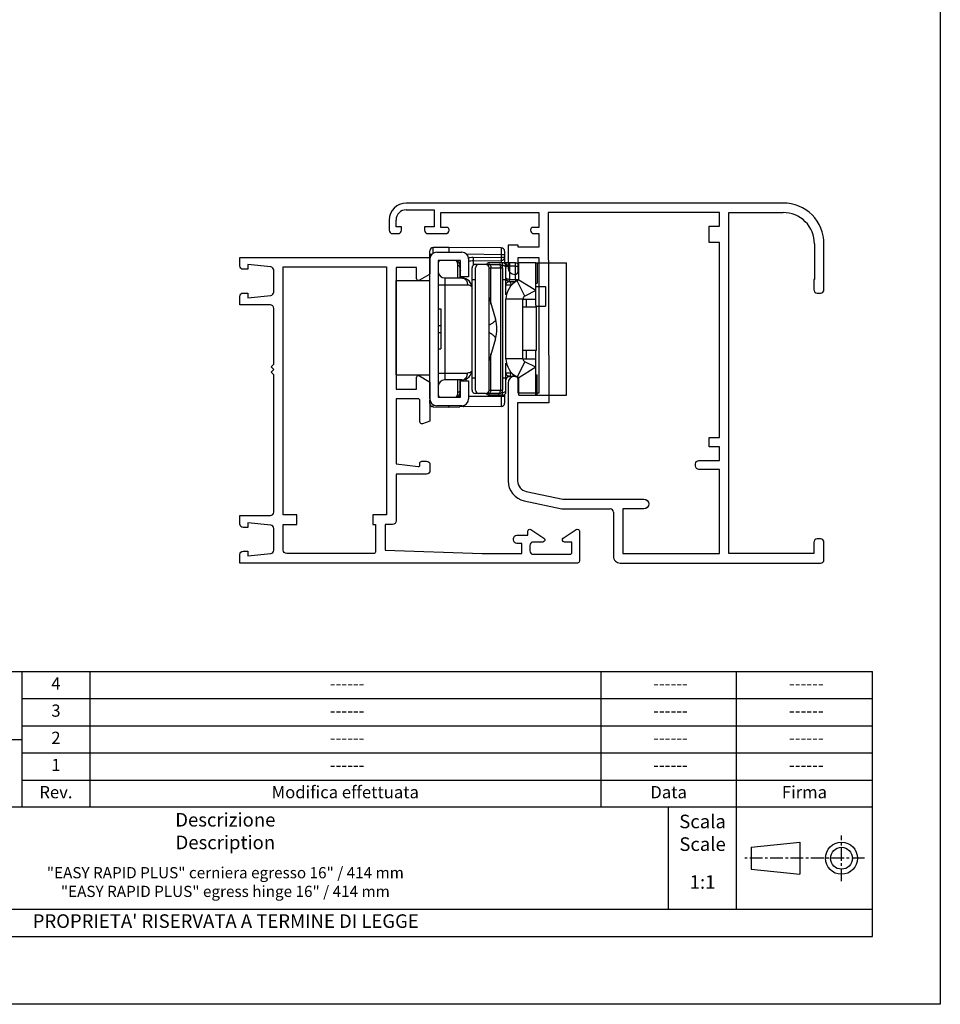
# Model space of a CAD drawing. Units: millimetres. Extents: x 89 to 683, y 67 to 630.
# Drawn here: x 548 to 683, y 81 to 226 of the extents above; entities that cross this region are included whole.
import ezdxf
from ezdxf.enums import TextEntityAlignment as Align

# ---------------------------------------------------------------- set-up
doc = ezdxf.new("R2010")
doc.units = ezdxf.units.MM
doc.linetypes.add('CENTER', pattern=[0.6, 0.375, -0.075, 0.075, -0.075])
doc.layers.add('MATRICE', color=1, linetype='Continuous')
doc.styles.add('DAVIDE', font='arial.ttf', dxfattribs={"height": 2.5})
doc.styles.add('pep', font='arial.ttf')

# ---------------------------------------------------------------- blocks, each defined once
blk = doc.blocks.new('I$C39FDDCDA')
at = {"linetype": 'CENTER', "ltscale": 5}
for p, q in [((14.32, 0), (14.32, 6.72)), ((17.69, 3.36), (0, 3.36))]:
    blk.add_line(p, q, dxfattribs=at)
at = {"linetype": 'Continuous'}
for p, q in [((1, 4.97), (8.2, 5.72)), ((1, 4.97), (1, 1.75)), ((8.2, 5.72), (8.2, 1)), ((1, 1.75), (8.2, 1))]:
    blk.add_line(p, q, dxfattribs=at)
for radius in [2.36, 1.61]:
    blk.add_circle((14.32, 3.36), radius)
blk = doc.blocks.new('A$C35FC50E4')
at = {"layer": 'MATRICE', "color": 7, "lineweight": 30}
for points in [[(2.9, 40.8, 0.414214), (3.4, 40.3), (3.6, 40.3, 0.414214), (4.1, 40.8), (4.1, 42.4), (4.7, 42.4, 0.603122), (4.95, 42.87), (3.65, 44.77, 0.737396), (3.1, 44.6), (3.1, 43.2, -0.414214), (2.6, 42.7), (1.8, 42.7, -0.414214), (1.3, 43.2), (1.3, 48.6, -0.414214), (1.6, 48.9), (3.1, 48.9), (3.1, 47.8, 0.737396), (3.65, 47.63), (4.95, 49.53, 0.603122), (4.7, 50), (0.3, 50, 0.414214), (0, 49.7), (0, 0), (1.25, 0, 0.414214), (1.75, 0.5), (1.75, 1.2), (1.05, 1.2), (1.4, 4.55, -0.383819), (1.9, 5), (5.1, 5, -0.383819), (5.6, 4.55), (5.95, 1.2), (5.25, 1.2), (5.25, 0.5, 0.414214), (5.75, 0), (7, 0), (7, 4.5, -0.414214), (7.5, 5), (27.7, 5), (28.1, 4.6), (28.5, 5), (28.9, 4.6), (29.3, 5), (37.5, 5, -0.414214), (38, 4.5), (38, 0), (39.25, 0, 0.414214), (39.75, 0.5), (39.75, 1.2), (39.05, 1.2), (39.4, 4.55, -0.383819), (39.9, 5), (43.1, 5, -0.383819), (43.6, 4.55), (43.95, 1.2), (43.25, 1.2), (43.25, 0.5, 0.414214), (43.75, 0), (45, 0), (45, 28), (42.71, 28, 0.267949), (42.45, 27.85), (41.64, 26.45, 0.57735), (41.9, 26), (43.5, 26), (43.5, 23), (25.6, 23), (25.6, 26), (27.3, 26, 0.57735), (27.56, 26.45), (26.75, 27.85, 0.267949), (26.49, 28), (20.9, 28), (20.52, 26.9, 0.516084), (20.8, 26.5), (23.95, 26.5, -0.414214), (24.2, 26.25), (24.2, 23), (14.6, 23), (14.23, 26.28, -0.447949), (14.42, 26.5), (14.7, 26.5, 0.414214), (15, 26.8), (15, 27.5, 0.414214), (14.5, 28), (13.6, 28, 0.414214), (13.1, 27.5), (13.1, 23), (6.2, 23, 0.414214), (5.7, 22.5), (5.7, 21.4), (1.9, 21.4), (1.4, 35.7), (1.4, 41.5), (2.9, 41.5)], [(1.9, 6.4), (5.7, 6.4), (5.7, 8.4), (7.1, 8.4), (7.1, 6.4), (43.6, 6.4), (43.6, 21.6), (7.1, 21.6), (7.1, 19.6), (5.7, 19.6), (5.7, 20), (1.7, 20, 0.414214), (1.4, 19.7), (1.4, 6.9, 0.414214)]]:
    blk.add_lwpolyline(points, format="xyb", close=True, dxfattribs=at)
blk = doc.blocks.new('A$C5FAF2053')
at = {"layer": 'MATRICE', "color": 7}
for p, q in [((50.5, 64), (49, 64)), ((48.5, 63.5), (48.5, 62.7)), ((49.5, 62.2), (49.5, 63)), ((49.5, 63), (50.5, 63)), ((49, 62.2), (49.5, 62.2)), ((52, 61.5), (52, 57.4)), ((53, 6), (53, 61.5)), ((48.5, 58.3), (48.5, 55.7)), ((49.5, 58.8), (49, 58.8)), ((49.5, 57.4), (49.5, 58.8)), ((52, 57.4), (49.5, 57.4)), ((49, 55.2), (49.1, 55.2)), ((49.4, 55.5), (49.4, 56.4)), ((49.4, 56.4), (51.6, 56.4)), ((51.6, 56.4), (51.6, 42)), ((26.5, 46.5), (12.11, 46.5)), ((46.8, 46.5), (43.5, 46.5)), ((46.8, 45), (46.8, 46.5)), ((25, 42), (25, 45)), ((25, 45), (27, 45)), ((43, 45), (45, 45)), ((45, 45), (45, 42)), ((46.5, 42), (46.5, 45)), ((46.5, 45), (46.8, 45)), ((9.17, 44.12), (8, 38.6)), ((48.5, 42.7), (48.5, 42)), ((49.1, 43.2), (49, 43.2)), ((49.4, 42), (49.4, 42.9)), ((45, 42), (25, 42)), ((45, 42), (43, 42)), ((48.5, 42), (46.5, 42)), ((51.6, 42), (49.4, 42)), ((8, 38.6), (8, 31.49)), ((7.5, 30.99), (1, 30.99)), ((0, 29.99), (0, 0.5)), ((1.4, 1.5), (1.4, 14)), ((1.4, 14), (51.6, 14)), ((51.6, 14), (51.6, 6)), ((3.05, 1.5), (1.4, 1.5)), ((41.75, 1.5), (40.25, 1.5)), ((41.75, 1.4), (41.75, 1.5)), ((3.55, 0.5), (3.55, 1)), ((39.75, 1), (39.75, 0.5)), ((47, 1.4), (41.75, 1.4)), ((0.5, 0), (3.05, 0)), ((40.25, 0), (47, 0))]:
    blk.add_line(p, q, dxfattribs=at)
blk.add_lwpolyline([(23.6, 40.5), (23.6, 45.1), (12.11, 45.1, 0.354119), (10.54, 43.83), (9.4, 38.45), (9.4, 26.5, -1), (8, 26.5), (8, 29.59), (1.4, 29.59), (1.4, 15.4), (13.8, 15.4), (13.8, 18.4, -0.414214), (14.3, 18.9), (14.6, 18.9, -0.414214), (15.1, 18.4), (15.1, 15.4), (17.1, 15.4), (17.1, 16.9), (18.5, 16.9), (18.5, 15.4), (47.2, 15.4), (47.2, 16.9), (49.6, 16.9), (49.6, 15.4), (51.6, 15.4), (51.6, 40.6), (23.6, 40.5)], format="xyb", dxfattribs=at)
for centre, radius, start, end in [((49, 63.5), 0.5, 90, 180), ((50.5, 61.5), 2.5, 0, 90), ((49, 62.7), 0.5, 180, 270), ((50.5, 61.5), 1.5, 0, 90), ((49, 58.3), 0.501, 90.0324, 179.9218), ((49, 55.7), 0.5, 180, 270), ((49.1, 55.5), 0.3, 270, 360), ((12.11, 43.5), 3, 90, 168), ((26.5, 45.5), 1, 0, 90), ((43.5, 45.5), 1, 90, 180), ((27, 45.5), 0.5, 270, 0), ((43, 45.5), 0.5, 180.0147, 269.9939), ((49, 42.7), 0.5, 90, 180), ((49.1, 42.9), 0.3, 360, 90), ((1, 29.99), 1, 90, 180), ((7.5, 31.49), 0.5, 270, 0), ((47, 6), 4.6, 270, 0), ((47, 6), 6, 270, 0), ((3.05, 1), 0.5, 0, 90), ((40.25, 1), 0.5, 90, 180), ((0.5, 0.5), 0.5, 180, 270), ((3.05, 0.5), 0.5, 270, 0), ((40.25, 0.5), 0.5, 180, 270)]:
    blk.add_arc(centre, radius, start, end, dxfattribs=at)
blk = doc.blocks.new('A$C3A20402A')
at = {"color": 0, "linetype": 'Continuous', "rotation": 270}
blk.add_blockref('A$C5FAF2053', (0, 53), dxfattribs=at)
at = {"color": 0, "linetype": 'Continuous', "xscale": -1, "rotation": 90}
blk.add_blockref('A$C35FC50E4', (86, 53), dxfattribs=at)
blk = doc.blocks.new('A$C1369328D')
for p, q in [((4.75, 25.11), (4.75, 20.11)), ((18.65, 25.11), (4.75, 25.11)), ((18.65, 25.11), (18.65, 20.11)), ((0.02, 19.61), (0, 17.31)), ((0.2, 15.41), (0.2, 19.11)), ((0.52, 20.11), (1.02, 20.11)), ((1.2, 20.11), (22.98, 20.11)), ((1.45, 18.91), (1.45, 15.61)), ((21.55, 18.91), (1.45, 18.91)), ((8.55, 18.91), (8.55, 18.51)), ((10.98, 18.91), (10.98, 18.51)), ((12.02, 18.91), (12.02, 18.51)), ((14.45, 18.91), (14.45, 18.51)), ((21.55, 15.61), (21.55, 18.91)), ((22.8, 19.11), (22.8, 15.41)), ((23.5, 17.31), (23.48, 19.61)), ((4, 15.41), (4, 17.91)), ((14.45, 18.51), (8.55, 18.51)), ((19, 17.91), (19, 15.41)), ((0, 17.31), (0.01, 15.71)), ((0, 17.3), (0.03, 17.3)), ((0.03, 17.3), (0.2, 17.3)), ((1.9, 16.01), (4, 16.01)), ((19, 16.01), (21.1, 16.01)), ((23.5, 17.31), (22.8, 17.31)), ((23.43, 9.6), (23.5, 17.31)), ((0.07, 9.6), (0.01, 15.7)), ((0.2, 15.71), (0.03, 15.71)), ((4, 15.71), (1.45, 15.71)), ((1.45, 15.61), (3.85, 15.61)), ((3.85, 15.61), (3.85, 14.41)), ((20.99, 15.71), (19, 15.71)), ((19.15, 14.41), (19.15, 15.61)), ((19.15, 15.61), (21.55, 15.61)), ((3.85, 14.41), (1.2, 14.41)), ((2, 11.91), (2, 13.41)), ((2.5, 13.91), (20.5, 13.91)), ((2.5, 13.41), (20.5, 13.41)), ((4.25, 13.41), (4.25, 13.91)), ((18.75, 13.41), (18.75, 13.91)), ((21.8, 14.41), (19.15, 14.41)), ((21, 11.91), (21, 13.41)), ((21.53, 13.73), (21.57, 9.6)), ((2, 9.91), (2, 11.8)), ((21, 11.8), (21, 9.91)), ((1.75, 9.41), (1.77, 11.41)), ((2.5, 11.41), (20.5, 11.41)), ((10.06, 10.45), (6.87, 11.41)), ((16.13, 11.41), (12.94, 10.45)), ((1.86, 9.11), (0.57, 9.11)), ((2.25, 8.91), (6.48, 8.91)), ((20.5, 9.41), (2.5, 9.41)), ((4.25, 8.91), (4.25, 9.41)), ((7.11, 8.91), (15.89, 8.91)), ((16.52, 8.91), (20.75, 8.91)), ((18.75, 8.91), (18.75, 9.41)), ((21.23, 8.8), (21.24, 8.95)), ((21.23, 8.74), (21.23, 8.8)), ((21.23, 8.7), (21.23, 8.74)), ((21.23, 8.65), (21.23, 8.7)), ((21.24, 8.99), (21.25, 9.03)), ((21.24, 8.95), (21.24, 8.99)), ((21.25, 9.1), (21.25, 9.12)), ((22.93, 9.11), (21.25, 9.11)), ((21.25, 9.07), (21.25, 9.1)), ((21.25, 9.05), (21.25, 9.07)), ((21.25, 9.03), (21.25, 9.05)), ((4.3, 7.01), (4.43, 7.25)), ((4.51, 7.59), (4.5, 8.41)), ((18.5, 8.41), (18.49, 7.5)), ((18.7, 7.01), (18.57, 7.25)), ((21.21, 7.5), (21.22, 8.41)), ((21.22, 8.41), (21.22, 8.47)), ((21.23, 8.62), (21.23, 8.65)), ((21.23, 8.54), (21.23, 8.62)), ((1.75, 7.01), (1.75, 4.51)), ((1.75, 7.01), (4.3, 7.01)), ((5.85, 4.51), (6.66, 6.13)), ((7.11, 6.41), (7.11, 4.52)), ((7.11, 6.41), (15.89, 6.41)), ((8.3, 4.41), (8.3, 6.41)), ((14.7, 4.41), (14.7, 6.41)), ((15.89, 6.41), (15.89, 4.61)), ((17.15, 4.51), (16.34, 6.13)), ((18.7, 7.01), (21.25, 7.01)), ((21.25, 4.51), (21.25, 7.01)), ((1.75, 4.51), (1.75, 4.31)), ((1.75, 4.51), (5.85, 4.51)), ((4.75, 4.51), (4.75, 4.31)), ((5.85, 4.5), (8.3, 4.5)), ((8.3, 4.41), (14.7, 4.41)), ((15.02, 4.5), (14.7, 4.5)), ((14.85, 4.5), (14.85, 3.11)), ((15.89, 4.61), (15.89, 4.5)), ((15.89, 4.5), (17.15, 4.5)), ((17.15, 4.51), (21.25, 4.51)), ((17.75, 4.5), (17.75, 3.11)), ((18.25, 4.51), (18.25, 4.31)), ((21.25, 4.51), (21.25, 4.31)), ((1.75, 4.31), (4.75, 4.31)), ((1.76, 4.31), (1.76, 0)), ((17.75, 3.11), (14.85, 3.11)), ((21.25, 4.31), (18.25, 4.31)), ((21.24, 4.31), (21.24, 0)), ((1.76, 0), (21.24, 0))]:
    blk.add_line(p, q)
at = {"color": 9}
for p, q in [((5, 18.91), (5, 14.58)), ((18, 18.91), (18, 14.58)), ((22.48, 20.11), (22.48, 19.84)), ((19, 17.91), (4, 17.91)), ((22.43, 9.6), (22.48, 14.68)), ((1.57, 9.6), (1.53, 14.41)), ((21.53, 13.73), (20.88, 13.73)), ((22.03, 13.73), (22.07, 9.6)), ((1.77, 11.41), (2, 11.41)), ((2.5, 11.41), (2.5, 9.41)), ((2.5, 11.12), (7.85, 11.12)), ((15.15, 11.12), (20.5, 11.12)), ((20.5, 11.41), (20.5, 9.41)), ((21, 11.41), (21.22, 11.41)), ((21.22, 11.41), (21.23, 11.41)), ((1.76, 9.6), (1.57, 9.6)), ((1.75, 9.41), (2.13, 9.41)), ((2.13, 9.41), (2.13, 9.58)), ((2.13, 9.41), (2.46, 9.41)), ((20.5, 9.7), (2.5, 9.7)), ((5, 8.18), (5, 8.91)), ((7.11, 6.41), (7.11, 8.91)), ((15.89, 6.41), (15.89, 8.91)), ((18, 8.91), (18, 8.18)), ((20.54, 9.41), (20.87, 9.41)), ((20.87, 9.58), (20.87, 9.41)), ((20.87, 9.41), (21.25, 9.41)), ((21.57, 9.6), (21.24, 9.6)), ((22.07, 9.6), (22.07, 9.11)), ((22.43, 9.6), (22.07, 9.6)), ((22.43, 9.11), (22.43, 9.6)), ((6.66, 6.13), (4.43, 7.25)), ((5, 8.04), (5, 8.18)), ((5, 8.18), (5.15, 8.18)), ((16.34, 6.13), (18.57, 7.25)), ((17.85, 8.18), (18, 8.18)), ((18, 8.18), (18, 8.04)), ((18.78, 7.51), (18.49, 7.5)), ((18.79, 8.41), (18.78, 7.51)), ((18.78, 7.51), (20.72, 7.51)), ((20.73, 8.41), (18.79, 8.41)), ((20.72, 7.51), (20.73, 8.41)), ((20.72, 7.51), (21.21, 7.5)), ((21.14, 8.41), (20.73, 8.41)), ((21.22, 8.41), (21.14, 8.41)), ((5.85, 4.51), (4.3, 7.01)), ((8.3, 5.96), (7.11, 5.96)), ((15.89, 5.96), (14.7, 5.96)), ((17.15, 4.51), (18.7, 7.01))]:
    blk.add_line(p, q, dxfattribs=at)
for points in [[(21.25, 9.12), (21.25, 9.13), (21.25, 9.14), (21.25, 9.16), (21.23, 11.41)], [(21.22, 8.5), (21.22, 8.52), (21.22, 8.53), (21.23, 8.54)], [(21.22, 8.47), (21.22, 8.47), (21.22, 8.48), (21.22, 8.49), (21.22, 8.49), (21.22, 8.5)]]:
    blk.add_lwpolyline(points)
for centre, radius, start, end in [((0.52, 19.61), 0.5, 90, 179.5), ((1.2, 19.11), 1, 90, 180), ((1.9, 18.41), 0.5, 99.1097, 154.3847), ((3, 17.91), 1, 0, 90), ((20, 17.91), 1, 90, 180), ((21.1, 18.41), 0.5, 25.6153, 90), ((21.8, 19.11), 1, 0, 90), ((22.98, 19.61), 0.5, 0.5, 90), ((1.9, 16.51), 0.5, 205.6153, 270), ((2.01, 16.21), 0.5, 181.2747, 270), ((20.99, 16.21), 0.5, 270, 358.7253), ((21.1, 16.51), 0.5, 270, 334.3847), ((1.2, 15.41), 1, 180, 270), ((5.5, 15.41), 1.5, 180, 270), ((17.5, 15.41), 1.5, 270, 0), ((19.53, 13.71), 2, 71.9716, 90), ((21.8, 15.41), 1, 270, 0), ((2.5, 13.41), 0.5, 90, 180), ((2.5, 12.91), 0.5, 90, 180), ((20.5, 13.41), 0.5, 0, 90), ((20.5, 12.91), 0.5, 0, 90), ((19.53, 13.71), 2, 0.5, 20.5034), ((2.27, 11.41), 0.5, 123.1696, 179.5), ((2.5, 11.91), 0.5, 180, 270), ((20.5, 11.91), 0.5, 270, 360), ((20.73, 11.41), 0.5, 0.5, 57.0336), ((11.5, 15.24), 5, 253.3008, 286.6992), ((0.57, 9.61), 0.5, 180.5, 270), ((2.25, 9.41), 0.5, 179.5, 270), ((2.5, 9.91), 0.5, 180, 270), ((4, 8.41), 0.5, 0.5, 90), ((7.11, 5.91), 3, 90, 153.4349), ((15.89, 5.91), 3, 26.5651, 90), ((19, 8.41), 0.5, 90, 179.5), ((20.5, 9.91), 0.5, 270, 0), ((20.75, 9.41), 0.5, 270, 0.5), ((22.07, 9.61), 0.5, 180.5, 270), ((22.93, 9.61), 0.5, 270, 359.5), ((5.35, 7.59), 0.838, 180.44, 186.0037), ((5.06, 7.56), 0.543, 186.1138, 188.6868), ((20.71, 7.51), 0.5, 281.04, 337.3508), ((7.11, 5.91), 0.5, 90, 153.4349), ((15.89, 5.91), 0.5, 26.5651, 90)]:
    blk.add_arc(centre, radius, start, end)
for centre, radius, start, end in [((-5.61, -79.96), 95.25, 84.1253, 84.3007), ((19.53, 13.71), 2.5, 49.6618, 53.3398), ((19.53, 13.71), 2.5, 11.4411, 16.6783), ((19.52, 13.7), 2.51, 0.5182, 11.4276), ((2.5, 10.4), 0.701, 261.9873, 269.9891), ((4.01, 8.41), 0.502, 64.4593, 76.0625), ((18.99, 8.41), 0.502, 103.9374, 115.5408), ((20.5, 10.4), 0.701, 270.0109, 278.0127), ((21.38, 8.98), 0.63, 195.5108, 198.4161), ((20.75, 9.43), 0.648, 272.8429, 283.9258), ((4.76, 8.42), 0.253, 167.58, 180.4509), ((18.24, 8.42), 0.253, 359.549, 12.42), ((-8.16, 7.5), 26.94, 359.8093, 0.0167)]:
    blk.add_arc(centre, radius, start, end, dxfattribs=at)
for points, knots in [([(0.02, 19.61), (0.02, 19.61), (0.02, 19.61), (0.02, 19.61), (0.02, 19.61), (0.03, 19.61), (0.03, 19.61), (0.04, 19.61), (0.05, 19.61), (0.07, 19.61), (0.09, 19.61), (0.11, 19.61), (0.15, 19.62), (0.21, 19.62), (0.27, 19.62), (0.32, 19.62), (0.34, 19.62)], [0, 0, 0, 0, 0.001098, 0.004229, 0.009417, 0.01666, 0.037291, 0.066075, 0.10296, 0.147854, 0.200613, 0.261091, 0.404605, 0.576875, 0.776033, 1, 1, 1, 1]), ([(22.66, 19.61), (22.71, 19.61), (22.82, 19.61), (22.98, 19.62), (23.1, 19.62), (23.19, 19.62), (23.25, 19.62), (23.3, 19.62), (23.34, 19.62), (23.38, 19.61), (23.42, 19.61), (23.44, 19.61), (23.46, 19.61), (23.46, 19.61), (23.47, 19.61), (23.48, 19.61), (23.48, 19.61), (23.48, 19.61), (23.48, 19.61)], [0, 0, 0, 0, 0.204124, 0.395375, 0.568183, 0.645985, 0.717252, 0.781451, 0.838087, 0.886756, 0.927083, 0.958777, 0.971309, 0.981592, 0.989613, 0.99536, 0.998822, 1, 1, 1, 1]), ([(2.45, 15.71), (2.41, 15.71), (2.34, 15.72), (2.25, 15.79), (2.17, 15.89), (2.14, 15.97), (2.13, 16.01)], [0, 0, 0, 0, 0.219341, 0.454914, 0.715319, 1, 1, 1, 1]), ([(20.55, 15.71), (20.59, 15.71), (20.66, 15.72), (20.75, 15.79), (20.83, 15.89), (20.86, 15.97), (20.87, 16.01)], [0, 0, 0, 0, 0.219341, 0.454914, 0.715319, 1, 1, 1, 1]), ([(0.24, 15.15), (0.21, 15.15), (0.15, 15.16), (0.08, 15.17), (0.04, 15.18), (0.02, 15.19), (0.02, 15.19), (0.02, 15.2)], [0, 0, 0, 0, 0.41964, 0.72722, 0.918356, 0.970974, 1, 1, 1, 1]), ([(1.52, 15.71), (1.53, 15.71), (1.53, 15.7), (1.53, 15.68), (1.54, 15.65), (1.54, 15.62), (1.54, 15.61)], [0, 0, 0, 0, 0.082753, 0.273363, 0.580357, 1, 1, 1, 1]), ([(4.13, 14.99), (4.22, 14.86), (4.5, 14.65), (4.83, 14.58), (5, 14.58)], [0, 0, 0, 0, 0.481868, 1, 1, 1, 1]), ([(5.5, 13.91), (5.44, 13.91), (5.31, 13.94), (5.15, 14.08), (5.03, 14.3), (5, 14.48), (5, 14.58)], [0, 0, 0, 0, 0.194665, 0.413276, 0.67592, 1, 1, 1, 1]), ([(18, 14.58), (18, 14.48), (17.97, 14.3), (17.85, 14.08), (17.69, 13.94), (17.56, 13.91), (17.5, 13.91)], [0, 0, 0, 0, 0.324162, 0.586753, 0.805325, 1, 1, 1, 1]), ([(18.87, 14.99), (18.78, 14.86), (18.5, 14.65), (18.17, 14.58), (18, 14.58)], [0, 0, 0, 0, 0.481869, 1, 1, 1, 1]), ([(22.03, 13.73), (22, 13.73), (21.93, 13.73), (21.84, 13.73), (21.76, 13.72), (21.69, 13.72), (21.65, 13.72), (21.62, 13.72), (21.59, 13.73), (21.57, 13.73), (21.56, 13.73), (21.55, 13.73), (21.54, 13.73), (21.54, 13.73), (21.53, 13.73), (21.53, 13.73), (21.53, 13.73), (21.53, 13.73)], [0, 0, 0, 0, 0.194896, 0.382668, 0.555494, 0.706962, 0.772878, 0.831339, 0.88177, 0.923736, 0.956808, 0.969892, 0.980642, 0.989039, 0.995068, 0.998716, 1, 1, 1, 1]), ([(2, 11.47), (2, 11.41), (2.05, 11.28), (2.16, 11.21), (2.22, 11.18)], [0, 0, 0, 0, 0.460856, 1, 1, 1, 1]), ([(10.06, 10.45), (10.09, 10.44), (10.15, 10.44), (10.25, 10.48), (10.35, 10.55), (10.51, 10.71), (10.73, 11), (10.88, 11.26), (10.97, 11.41)], [0, 0, 0, 0, 0.059923, 0.131263, 0.220885, 0.331908, 0.621654, 1, 1, 1, 1]), ([(12.94, 10.45), (12.91, 10.44), (12.85, 10.44), (12.75, 10.48), (12.65, 10.55), (12.49, 10.71), (12.27, 11), (12.12, 11.26), (12.03, 11.41)], [0, 0, 0, 0, 0.059923, 0.131263, 0.220885, 0.331907, 0.621654, 1, 1, 1, 1]), ([(21, 11.47), (21, 11.41), (20.95, 11.28), (20.84, 11.21), (20.78, 11.18)], [0, 0, 0, 0, 0.460856, 1, 1, 1, 1]), ([(1.57, 9.6), (1.48, 9.6), (1.28, 9.6), (1.01, 9.6), (0.78, 9.6), (0.62, 9.6), (0.51, 9.6), (0.41, 9.6), (0.33, 9.6), (0.25, 9.6), (0.19, 9.6), (0.16, 9.6), (0.13, 9.6), (0.11, 9.6), (0.1, 9.6), (0.08, 9.6), (0.08, 9.6), (0.07, 9.6), (0.07, 9.6), (0.07, 9.6), (0.07, 9.6), (0.07, 9.6)], [0, 0, 0, 0, 0.194844, 0.382372, 0.555237, 0.634096, 0.706844, 0.772792, 0.831285, 0.881772, 0.923763, 0.941442, 0.956857, 0.969967, 0.980733, 0.989133, 0.995152, 0.997265, 0.998777, 0.999688, 1, 1, 1, 1]), ([(1.57, 9.11), (1.57, 9.11), (1.57, 9.11), (1.57, 9.11), (1.57, 9.12), (1.57, 9.12), (1.57, 9.12), (1.57, 9.13), (1.57, 9.15), (1.57, 9.17), (1.57, 9.19), (1.57, 9.22), (1.57, 9.27), (1.57, 9.33), (1.57, 9.42), (1.57, 9.51), (1.57, 9.57), (1.57, 9.6)], [0, 0, 0, 0, 0.001229, 0.00485, 0.010854, 0.019226, 0.029947, 0.042999, 0.075998, 0.11788, 0.168223, 0.226596, 0.29243, 0.443789, 0.616633, 0.804619, 1, 1, 1, 1]), ([(2, 10.06), (2, 10), (2.05, 9.87), (2.16, 9.79), (2.22, 9.76)], [0, 0, 0, 0, 0.460856, 1, 1, 1, 1]), ([(2.13, 9.41), (2.13, 9.39), (2.13, 9.31), (2.15, 9.22), (2.18, 9.16)], [0, 0, 0, 0, 0.251445, 1, 1, 1, 1]), ([(2.18, 9.16), (2.22, 9.09), (2.33, 8.96), (2.49, 8.91), (2.56, 8.91)], [0, 0, 0, 0, 0.51521, 1, 1, 1, 1]), ([(2.22, 9.76), (2.24, 9.76), (2.29, 9.73), (2.36, 9.72), (2.4, 9.71)], [0, 0, 0, 0, 0.242575, 1, 1, 1, 1]), ([(4.48, 8.59), (4.46, 8.65), (4.39, 8.76), (4.29, 8.83), (4.23, 8.86)], [0, 0, 0, 0, 0.501039, 1, 1, 1, 1]), ([(4.56, 8.6), (4.59, 8.65), (4.65, 8.73), (4.75, 8.83), (4.87, 8.89), (4.96, 8.91), (5, 8.91)], [0, 0, 0, 0, 0.278989, 0.542406, 0.780526, 1, 1, 1, 1]), ([(18, 8.91), (18.04, 8.91), (18.13, 8.89), (18.24, 8.83), (18.35, 8.74), (18.41, 8.66), (18.43, 8.61)], [0, 0, 0, 0, 0.21995, 0.45793, 0.720762, 1, 1, 1, 1]), ([(18.52, 8.59), (18.54, 8.65), (18.61, 8.76), (18.71, 8.83), (18.77, 8.86)], [0, 0, 0, 0, 0.501039, 1, 1, 1, 1]), ([(18.79, 8.41), (18.79, 8.47), (18.8, 8.59), (18.83, 8.72), (18.87, 8.81), (18.91, 8.87), (18.95, 8.9), (18.97, 8.91)], [0, 0, 0, 0, 0.333343, 0.623747, 0.744123, 0.846074, 1, 1, 1, 1]), ([(20.82, 9.16), (20.78, 9.09), (20.67, 8.96), (20.51, 8.91), (20.44, 8.91)], [0, 0, 0, 0, 0.51521, 1, 1, 1, 1]), ([(20.78, 9.76), (20.76, 9.76), (20.71, 9.73), (20.64, 9.72), (20.6, 9.71)], [0, 0, 0, 0, 0.242575, 1, 1, 1, 1]), ([(20.73, 8.91), (20.73, 8.91), (20.73, 8.91), (20.73, 8.9), (20.73, 8.9), (20.73, 8.89), (20.73, 8.87), (20.73, 8.85), (20.73, 8.84)], [0, 0, 0, 0, 0.018282, 0.067325, 0.147584, 0.25864, 0.571014, 1, 1, 1, 1]), ([(20.73, 8.84), (20.73, 8.82), (20.73, 8.67), (20.73, 8.53), (20.73, 8.41)], [0, 0, 0, 0, 0.183433, 1, 1, 1, 1]), ([(20.75, 8.91), (20.75, 8.91), (20.75, 8.91), (20.75, 8.9), (20.75, 8.89), (20.75, 8.88), (20.76, 8.85), (20.76, 8.83), (20.77, 8.82)], [0, 0, 0, 0, 0.020402, 0.070241, 0.150962, 0.262334, 0.574439, 1, 1, 1, 1]), ([(21, 10.06), (21, 10), (20.95, 9.87), (20.84, 9.79), (20.78, 9.76)], [0, 0, 0, 0, 0.460856, 1, 1, 1, 1]), ([(20.78, 8.78), (20.79, 8.76), (20.8, 8.71), (20.81, 8.65), (20.83, 8.61), (20.86, 8.56), (20.9, 8.53), (20.95, 8.51), (21, 8.5), (21.04, 8.49), (21.08, 8.49), (21.1, 8.48), (21.12, 8.48), (21.14, 8.48), (21.15, 8.48), (21.17, 8.47), (21.18, 8.48), (21.2, 8.48), (21.21, 8.47), (21.21, 8.46), (21.21, 8.46), (21.22, 8.46), (21.22, 8.46), (21.22, 8.46)], [0, 0, 0, 0, 0.136923, 0.214112, 0.295727, 0.379739, 0.46419, 0.54687, 0.625342, 0.698669, 0.765284, 0.795976, 0.824674, 0.851192, 0.8758, 0.897689, 0.918168, 0.950668, 0.966772, 0.981686, 0.98659, 0.989765, 1, 1, 1, 1]), ([(20.87, 9.41), (20.87, 9.39), (20.87, 9.31), (20.85, 9.22), (20.82, 9.16)], [0, 0, 0, 0, 0.251445, 1, 1, 1, 1]), ([(21.25, 9.16), (21.25, 9.13), (21.23, 9.04), (21.16, 8.93), (21.04, 8.85), (20.95, 8.82), (20.9, 8.8)], [0, 0, 0, 0, 0.222179, 0.459931, 0.719392, 1, 1, 1, 1]), ([(22.07, 9.6), (22.03, 9.6), (21.97, 9.6), (21.88, 9.6), (21.79, 9.6), (21.73, 9.6), (21.68, 9.6), (21.65, 9.6), (21.63, 9.6), (21.61, 9.6), (21.59, 9.6), (21.58, 9.6), (21.58, 9.6), (21.57, 9.6), (21.57, 9.6), (21.57, 9.6), (21.57, 9.6), (21.57, 9.6)], [0, 0, 0, 0, 0.194896, 0.382668, 0.555494, 0.706962, 0.772878, 0.831339, 0.88177, 0.923736, 0.956808, 0.969892, 0.980642, 0.989039, 0.995068, 0.998716, 1, 1, 1, 1]), ([(23.43, 9.6), (23.43, 9.6), (23.43, 9.6), (23.43, 9.6), (23.43, 9.6), (23.42, 9.6), (23.41, 9.6), (23.4, 9.6), (23.39, 9.6), (23.37, 9.6), (23.35, 9.6), (23.31, 9.6), (23.26, 9.6), (23.2, 9.6), (23.14, 9.6), (23.07, 9.6), (22.96, 9.6), (22.81, 9.6), (22.63, 9.6), (22.5, 9.6), (22.43, 9.6)], [0, 0, 0, 0, 0.001229, 0.002741, 0.004853, 0.010868, 0.01926, 0.030017, 0.043116, 0.05852, 0.076187, 0.118151, 0.16862, 0.227084, 0.293002, 0.365717, 0.444535, 0.617345, 0.804913, 1, 1, 1, 1]), ([(4.51, 8.47), (4.51, 8.46), (4.53, 8.4), (4.57, 8.35), (4.6, 8.32)], [0, 0, 0, 0, 0.237677, 1, 1, 1, 1]), ([(4.51, 8.09), (4.51, 8.06), (4.52, 7.99), (4.58, 7.9), (4.66, 7.83), (4.74, 7.8), (4.77, 7.78)], [0, 0, 0, 0, 0.221079, 0.457828, 0.71693, 1, 1, 1, 1]), ([(4.52, 8.5), (4.52, 8.51), (4.53, 8.55), (4.55, 8.58), (4.56, 8.6)], [0, 0, 0, 0, 0.246458, 1, 1, 1, 1]), ([(4.65, 8.28), (4.67, 8.26), (4.78, 8.2), (4.91, 8.18), (5, 8.18)], [0, 0, 0, 0, 0.235264, 1, 1, 1, 1]), ([(18.35, 8.28), (18.33, 8.26), (18.22, 8.2), (18.09, 8.18), (18, 8.18)], [0, 0, 0, 0, 0.235264, 1, 1, 1, 1]), ([(18.49, 8.09), (18.49, 8.06), (18.48, 7.99), (18.42, 7.9), (18.34, 7.83), (18.26, 7.8), (18.23, 7.78)], [0, 0, 0, 0, 0.221079, 0.457827, 0.71693, 1, 1, 1, 1]), ([(18.49, 8.47), (18.49, 8.46), (18.47, 8.4), (18.43, 8.35), (18.4, 8.32)], [0, 0, 0, 0, 0.237678, 1, 1, 1, 1]), ([(18.43, 8.61), (18.44, 8.6), (18.46, 8.56), (18.48, 8.51), (18.49, 8.47)], [0, 0, 0, 0, 0.255394, 1, 1, 1, 1]), ([(18.5, 8.41), (18.5, 8.41), (18.5, 8.41), (18.5, 8.41), (18.51, 8.41), (18.52, 8.41), (18.53, 8.41), (18.55, 8.41), (18.58, 8.41), (18.63, 8.41), (18.68, 8.41), (18.73, 8.41), (18.77, 8.41), (18.79, 8.41)], [0, 0, 0, 0, 0.00488, 0.019336, 0.043115, 0.075962, 0.117619, 0.167815, 0.291764, 0.443029, 0.616507, 0.805009, 1, 1, 1, 1]), ([(18.78, 7.41), (18.78, 7.38), (18.78, 7.33), (18.78, 7.25), (18.78, 7.19), (18.78, 7.13), (18.78, 7.08), (18.78, 7.06), (18.78, 7.04), (18.78, 7.03), (18.78, 7.02), (18.77, 7.01), (18.77, 7.01), (18.77, 7.01)], [0, 0, 0, 0, 0.204962, 0.396474, 0.568992, 0.717598, 0.838092, 0.886668, 0.926876, 0.958435, 0.9812, 0.995046, 1, 1, 1, 1]), ([(20.72, 7.51), (20.72, 7.45), (20.72, 7.34), (20.72, 7.2), (20.71, 7.09), (20.71, 7.03), (20.71, 7.02)], [0, 0, 0, 0, 0.350292, 0.65757, 0.883287, 1, 1, 1, 1]), ([(21.22, 8.46), (21.22, 8.47), (21.22, 8.47), (21.22, 8.47), (21.22, 8.47)], [0, 0, 0, 0, 0.796192, 1, 1, 1, 1])]:
    blk.add_open_spline(points, degree=3, knots=knots, dxfattribs=at)
for points, knots in [([(0, 17.31), (0, 17.31), (0, 17.31), (0, 17.31), (0.01, 17.31), (0.01, 17.31), (0.02, 17.31), (0.03, 17.31), (0.03, 17.31)], [0, 0, 0, 0, 0.017853, 0.065683, 0.144408, 0.254059, 0.565791, 1, 1, 1, 1]), ([(0.03, 17.31), (0.04, 17.31), (0.1, 17.31), (0.15, 17.31), (0.2, 17.31)], [0, 0, 0, 0, 0.175296, 1, 1, 1, 1]), ([(0.01, 15.7), (0.01, 15.7), (0.01, 15.71), (0.02, 15.71), (0.02, 15.71), (0.02, 15.71), (0.03, 15.71)], [0, 0, 0, 0, 0.208912, 0.407962, 0.661286, 1, 1, 1, 1]), ([(7.11, 4.52), (7.19, 4.52), (7.48, 4.51), (7.77, 4.5), (7.98, 4.5)], [0, 0, 0, 0, 0.261946, 1, 1, 1, 1]), ([(15.02, 4.5), (15.08, 4.5), (15.37, 4.5), (15.67, 4.51), (15.89, 4.52)], [0, 0, 0, 0, 0.224117, 1, 1, 1, 1])]:
    blk.add_open_spline(points, degree=3, knots=knots)
for points in [[(4, 15.41), (4, 15.34), (4.01, 15.26), (4.03, 15.19)], [(4.03, 15.19), (4.06, 15.12), (4.09, 15.05), (4.13, 14.99)], [(18.97, 15.19), (18.94, 15.12), (18.91, 15.05), (18.87, 14.99)], [(19, 15.41), (19, 15.34), (18.99, 15.26), (18.97, 15.19)], [(2.22, 11.18), (2.25, 11.16), (2.28, 11.15), (2.31, 11.14)], [(2.31, 11.14), (2.37, 11.13), (2.44, 11.12), (2.5, 11.12)], [(20.69, 11.14), (20.63, 11.13), (20.56, 11.12), (20.5, 11.12)], [(20.78, 11.18), (20.75, 11.16), (20.72, 11.15), (20.69, 11.14)], [(4.14, 8.89), (4.1, 8.9), (4.06, 8.91), (4.02, 8.91)], [(18.86, 8.89), (18.9, 8.9), (18.94, 8.91), (18.98, 8.91)], [(4.51, 8.47), (4.51, 8.51), (4.5, 8.55), (4.48, 8.59)], [(4.51, 8.47), (4.51, 8.48), (4.52, 8.49), (4.52, 8.5)], [(4.6, 8.32), (4.62, 8.3), (4.63, 8.29), (4.65, 8.28)], [(18.4, 8.32), (18.38, 8.3), (18.37, 8.29), (18.35, 8.28)], [(18.49, 8.47), (18.49, 8.51), (18.5, 8.55), (18.52, 8.59)]]:
    blk.add_open_spline(points, degree=3, dxfattribs=at)
blk.add_open_spline([(21.17, 7.32), (21.19, 7.38), (21.21, 7.44), (21.21, 7.5)], degree=3)

msp = doc.modelspace()

# ---------------------------------------------------------------- linework, layer by layer
for p, q in [((683.14, 630.45), (683.14, 81.18)), ((482.94, 130.18), (673.14, 130.18)), ((547.94, 130.18), (547.94, 110.18)), ((557.94, 130.18), (557.94, 110.18)), ((633.14, 130.18), (633.14, 110.18)), ((653.14, 95.18), (653.14, 130.18)), ((673.14, 91.18), (673.14, 130.18)), ((547.94, 126.18), (673.14, 126.18)), ((547.94, 122.18), (673.14, 122.18)), ((532.94, 120.18), (547.94, 120.18)), ((547.94, 118.18), (673.14, 118.18)), ((547.94, 114.18), (673.14, 114.18)), ((673.14, 110.18), (482.94, 110.18)), ((643.14, 95.18), (643.14, 110.18)), ((482.94, 95.18), (673.14, 95.18)), ((482.94, 91.18), (673.14, 91.18)), ((683.14, 81.18), (89.14, 81.18))]:
    msp.add_line(p, q)

# ---------------------------------------------------------------- block references
at = {"color": 1, "rotation": 180}
msp.add_blockref('A$C3A20402A', (666.01, 199.13), dxfattribs=at)
at = {"rotation": 90}
msp.add_blockref('A$C1369328D', (628.11, 169.1), dxfattribs=at)
msp.add_blockref('I$C39FDDCDA', (654.28, 99.32))

# ---------------------------------------------------------------- texts
at = {"style": 'pep'}
msp.add_text("PROPRIETA' RISERVATA A TERMINE DI LEGGE", height=2, dxfattribs=at).set_placement((577.94, 92.43), align=Align.CENTER)
at = {"attachment_point": 5, "style": 'DAVIDE'}
for s, insert, char_height, width in [('4', (552.94, 128.18), 1.8, 10), (' ------', (595.54, 128.18), 1.8, 75.2), (' ------', (643.14, 128.18), 1.8, 20), (' ------', (663.14, 128.18), 1.8, 20), ('3', (552.94, 124.18), 1.8, 10), (' ------', (595.54, 124.18), 1.8, 75.2), (' ------', (643.14, 124.18), 1.8, 20), (' ------', (663.14, 124.18), 1.8, 20), ('2', (552.94, 120.18), 1.8, 10), (' ------', (595.54, 120.18), 1.8, 75.2), (' ------', (643.14, 120.18), 1.8, 20), (' ------', (663.14, 120.18), 1.8, 20), ('1', (552.94, 116.18), 1.8, 10), (' ------', (595.54, 116.18), 1.8, 75.2), (' ------', (643.14, 116.18), 1.8, 20), (' ------', (663.14, 116.18), 1.8, 20), ('Rev.', (552.94, 112.18), 1.8, 10), ('Modifica effettuata', (595.54, 112.18), 1.8, 75.2), ('Data', (643.14, 112.18), 1.8, 20), ('Firma', (663.14, 112.18), 1.8, 20), ('{\\H1.1111x;Descrizione\\P\\fArial|b0|i1|c0|p34;Description}', (577.88, 106.68), 1.8, 130.5148), ('Scala\\P{\\fArial|b0|i1|c0|p34;Scale}', (648.14, 106.43), 2, 10), ('\\pt1.8;{\\fCalibri|b0|i0|c0|p34;\\H0.91667x;"EASY RAPID PLUS" cerniera egresso 16" / 414 mm\\P\\fCalibri|b0|i1|c0|p34;"EASY RAPID PLUS" egress hinge 16" / 414 mm}', (577.88, 99.18), 1.8, 127.7816), ('1:1', (648.14, 98.93), 2, 10)]:
    msp.add_mtext(s, dxfattribs=dict(at, insert=insert, char_height=char_height, width=width))

doc.saveas('drawing.dxf')
